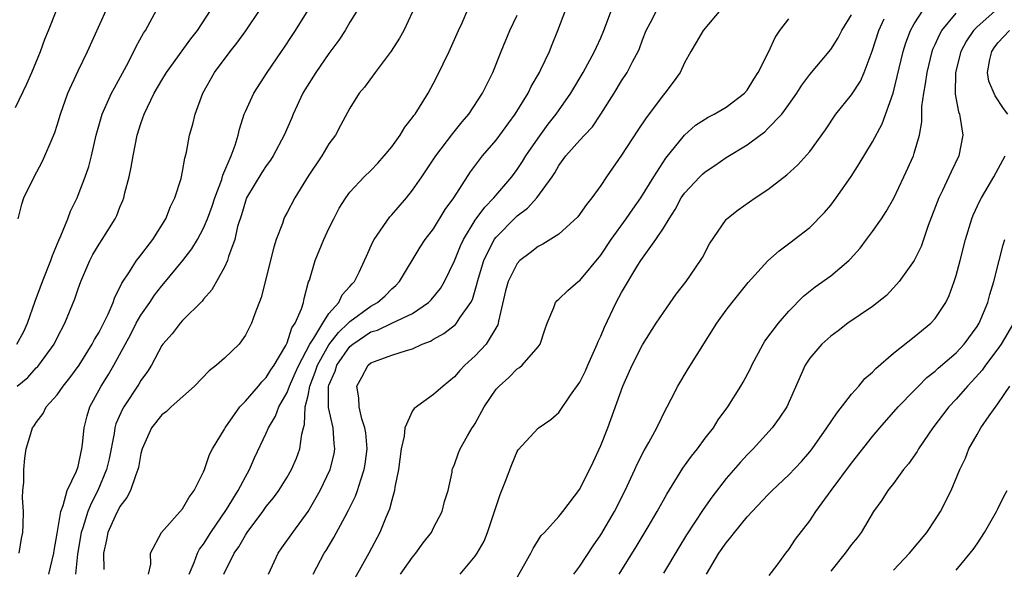
# Model space of a CAD drawing. Units: inches. Extents: x 2580000 to 2583000, y 1515000 to 1518000.
# Drawn here: x 2581177 to 2581272, y 1516447 to 1516500 of the extents above; entities that cross this region are included whole.
import ezdxf

# ---------------------------------------------------------------- set-up
doc = ezdxf.new("R2010")
doc.units = ezdxf.units.IN
doc.header["$MEASUREMENT"] = 0
doc.layers.add('LD25801515_2ft', color=132, linetype='Continuous')

msp = doc.modelspace()

# ---------------------------------------------------------------- linework, layer by layer
at = {"layer": 'LD25801515_2ft'}
for points, elevation in [([(2581201.205, 1516447), (2581202.15, 1516449), (2581202.488, 1516449.513), (2581203.528, 1516451), (2581205.013, 1516453), (2581206.165, 1516455), (2581207.106, 1516457), (2581207.482, 1516458.517), (2581207.561, 1516459), (2581207.494, 1516459.494), (2581207.397, 1516461), (2581206.954, 1516462.954), (2581206.966, 1516464.966), (2581207, 1516465.084), (2581207.58, 1516466.42), (2581207.751, 1516467), (2581209, 1516468.763), (2581209.275, 1516469), (2581211, 1516470.167), (2581211.643, 1516470.357), (2581213.011, 1516471.011), (2581215, 1516471.931), (2581216.532, 1516473), (2581216.765, 1516473.235), (2581217.663, 1516474.337), (2581218.045, 1516475), (2581219, 1516476.974), (2581219.586, 1516478.414), (2581219.856, 1516479), (2581221, 1516480.85), (2581221.899, 1516482.101), (2581222.784, 1516483), (2581224.48, 1516485), (2581225, 1516485.7), (2581225.521, 1516486.479), (2581225.835, 1516487), (2581227, 1516488.718), (2581227.96, 1516490.04), (2581228.741, 1516491), (2581230.135, 1516493), (2581231.307, 1516495), (2581232.403, 1516497), (2581232.58, 1516497.42), (2581233, 1516498.303), (2581233.311, 1516499), (2581234.301, 1516501.699)], 8066), ([(2581177, 1516491.64), (2581178.086, 1516493.914), (2581178.562, 1516495), (2581179.399, 1516497), (2581179.816, 1516498.184), (2581180.164, 1516499), (2581180.977, 1516501.023)], 8044), ([(2581177.148, 1516469), (2581177.789, 1516470.211), (2581178.166, 1516471), (2581178.892, 1516473.109), (2581179.603, 1516475), (2581180.399, 1516477), (2581180.532, 1516477.467), (2581181.189, 1516479), (2581181.357, 1516479.357), (2581182.005, 1516481), (2581182.268, 1516481.732), (2581182.895, 1516483), (2581183, 1516483.244), (2581183.677, 1516485), (2581184.01, 1516485.99), (2581184.27, 1516487), (2581184.724, 1516489), (2581185.295, 1516491), (2581186.205, 1516493), (2581186.473, 1516493.527), (2581187.614, 1516495.614), (2581188.326, 1516497), (2581188.54, 1516497.46), (2581189.257, 1516498.743), (2581189.433, 1516499), (2581190.516, 1516501)], 8048), ([(2581177.169, 1516465), (2581178.172, 1516465.828), (2581179, 1516466.74), (2581179.134, 1516466.866), (2581179.241, 1516467), (2581180.703, 1516469), (2581181, 1516469.614), (2581181.721, 1516471), (2581182.668, 1516473.332), (2581183, 1516474.303), (2581183.257, 1516475), (2581184.122, 1516477), (2581184.418, 1516477.581), (2581185, 1516478.564), (2581185.292, 1516479), (2581186.554, 1516481), (2581186.699, 1516481.301), (2581187, 1516482.092), (2581187.268, 1516482.732), (2581187.358, 1516483), (2581187.463, 1516483.463), (2581187.877, 1516485), (2581188.084, 1516485.916), (2581188.265, 1516487), (2581188.653, 1516489), (2581189, 1516490.104), (2581189.309, 1516491), (2581190.283, 1516493), (2581191, 1516494.256), (2581191.464, 1516495), (2581193.786, 1516498.214), (2581194.427, 1516499), (2581195.743, 1516501)], 8050), ([(2581177.26, 1516481), (2581177.61, 1516482.39), (2581177.812, 1516483), (2581178.781, 1516485), (2581179.559, 1516486.441), (2581179.828, 1516487), (2581180.411, 1516488.411), (2581180.768, 1516489.232), (2581181, 1516489.942), (2581181.311, 1516491), (2581182.026, 1516493), (2581183, 1516495.14), (2581183.883, 1516497), (2581185.724, 1516501)], 8046), ([(2581177.343, 1516449), (2581177.577, 1516450.423), (2581177.696, 1516451), (2581177.736, 1516451.736), (2581177.763, 1516453), (2581177.692, 1516454.308), (2581177.723, 1516455), (2581177.809, 1516455.809), (2581177.797, 1516457), (2581177.909, 1516458.091), (2581178.041, 1516459), (2581178.469, 1516460.47), (2581178.642, 1516461), (2581178.799, 1516461.201), (2581179, 1516461.521), (2581179.64, 1516462.36), (2581179.955, 1516463), (2581181, 1516464.163), (2581181.579, 1516465), (2581182.221, 1516465.779), (2581183.095, 1516467), (2581184.345, 1516469), (2581184.563, 1516469.437), (2581185, 1516470.154), (2581185.866, 1516471.866), (2581186.359, 1516473), (2581186.519, 1516473.482), (2581187, 1516474.418), (2581187.175, 1516474.825), (2581187.919, 1516475.92), (2581188.593, 1516477), (2581188.763, 1516477.237), (2581190.154, 1516479), (2581191.387, 1516481), (2581191.824, 1516482.176), (2581192.254, 1516483), (2581192.853, 1516484.853), (2581193, 1516485.519), (2581193.213, 1516486.787), (2581193.285, 1516487), (2581193.368, 1516487.368), (2581193.659, 1516489), (2581193.966, 1516490.034), (2581194.19, 1516491), (2581194.946, 1516493), (2581196.058, 1516495), (2581197.56, 1516497), (2581198.198, 1516497.802), (2581199.045, 1516498.955), (2581200.4, 1516501)], 8052), ([(2581180.199, 1516447), (2581180.681, 1516449), (2581180.718, 1516449.282), (2581181, 1516450.881), (2581181.33, 1516453), (2581181.575, 1516453.575), (2581181.957, 1516455), (2581182.853, 1516456.853), (2581183, 1516457.314), (2581183.289, 1516458.711), (2581183.363, 1516459), (2581183.426, 1516459.426), (2581183.576, 1516461), (2581183.856, 1516462.143), (2581184.132, 1516463), (2581185.214, 1516465), (2581185.9, 1516466.1), (2581186.412, 1516467), (2581188.028, 1516469.972), (2581188.563, 1516471), (2581189, 1516471.764), (2581189.861, 1516473), (2581190.308, 1516473.692), (2581191, 1516474.574), (2581191.205, 1516474.796), (2581193.021, 1516477), (2581193.884, 1516478.115), (2581194.414, 1516479), (2581195, 1516480.088), (2581195.388, 1516481), (2581195.81, 1516482.19), (2581196.074, 1516483), (2581196.736, 1516484.736), (2581196.85, 1516485.15), (2581197.646, 1516487), (2581198.036, 1516488.036), (2581198.323, 1516489), (2581198.437, 1516489.563), (2581198.896, 1516491), (2581199, 1516491.259), (2581199.81, 1516493), (2581201.097, 1516495), (2581202.462, 1516497), (2581202.689, 1516497.311), (2581203.471, 1516498.529), (2581203.796, 1516499), (2581205, 1516500.95)], 8054), ([(2581209.757, 1516501), (2581209, 1516499.802), (2581208.54, 1516499), (2581207.93, 1516498.07), (2581207, 1516496.807), (2581205.737, 1516495), (2581204.686, 1516493.314), (2581204.511, 1516493), (2581203.585, 1516491), (2581203.421, 1516490.579), (2581202.727, 1516489), (2581201.669, 1516487), (2581201.409, 1516486.591), (2581201, 1516486.054), (2581200.586, 1516485.414), (2581199.121, 1516483), (2581199, 1516482.691), (2581198.62, 1516481.381), (2581198.262, 1516480.262), (2581197.982, 1516479), (2581197.381, 1516477.381), (2581197.278, 1516477), (2581197, 1516476.38), (2581195.793, 1516474.207), (2581195, 1516473.311), (2581194.87, 1516473.13), (2581193, 1516471.264), (2581192.77, 1516471), (2581191.999, 1516470.001), (2581191.095, 1516469), (2581191, 1516468.869), (2581190.003, 1516467), (2581189.624, 1516466.377), (2581189, 1516465.523), (2581188.816, 1516465.184), (2581187.363, 1516463), (2581187.229, 1516462.772), (2581186.622, 1516461.378), (2581186.522, 1516461), (2581186.446, 1516460.446), (2581185.959, 1516458.04), (2581185.728, 1516457), (2581184.888, 1516455), (2581184.236, 1516453.764), (2581183.921, 1516453), (2581183.435, 1516451.435), (2581183.277, 1516451), (2581182.931, 1516448.931), (2581182.733, 1516447)], 8056), ([(2581215, 1516500.788), (2581214.161, 1516499), (2581213.747, 1516498.253), (2581212.963, 1516497.037), (2581211.426, 1516495), (2581210.403, 1516493.597), (2581209.89, 1516493), (2581209, 1516491.573), (2581208.089, 1516489.91), (2581207.617, 1516489), (2581207, 1516488.168), (2581206.314, 1516487), (2581205, 1516485.067), (2581203.726, 1516483), (2581203, 1516481.585), (2581202.791, 1516481.209), (2581202.69, 1516481), (2581202.55, 1516480.55), (2581201.96, 1516479), (2581201.723, 1516478.277), (2581200.522, 1516473.478), (2581199.907, 1516471.907), (2581199.6, 1516471), (2581199, 1516469.853), (2581198.392, 1516469), (2581197, 1516467.655), (2581196.232, 1516467), (2581195.545, 1516466.455), (2581194.124, 1516465), (2581191.909, 1516463), (2581191.449, 1516462.551), (2581191, 1516462.232), (2581190.019, 1516461), (2581189.118, 1516459), (2581189, 1516458.558), (2581188.78, 1516457.22), (2581188.723, 1516457), (2581188.515, 1516456.515), (2581188.011, 1516455), (2581187.668, 1516454.332), (2581187, 1516453.469), (2581186.541, 1516452.54), (2581185.837, 1516451), (2581185.71, 1516450.289), (2581185.415, 1516449), (2581185.453, 1516447.453)], 8058), ([(2581189.731, 1516447), (2581189.956, 1516447.956), (2581189.934, 1516449), (2581190.986, 1516451), (2581193, 1516453.237), (2581193.624, 1516454.376), (2581194.113, 1516455), (2581195, 1516456.805), (2581195.081, 1516457), (2581195.564, 1516458.436), (2581195.855, 1516459), (2581197, 1516460.869), (2581197.065, 1516461), (2581198.48, 1516463), (2581199, 1516463.539), (2581200.257, 1516465), (2581200.585, 1516465.415), (2581201, 1516465.802), (2581201.444, 1516466.555), (2581201.745, 1516467), (2581202.869, 1516468.868), (2581203, 1516469.127), (2581203.45, 1516470.55), (2581203.78, 1516471), (2581204.373, 1516472.373), (2581204.55, 1516473), (2581204.616, 1516473.384), (2581205.051, 1516474.949), (2581205.126, 1516475.126), (2581205.69, 1516477), (2581206.515, 1516479), (2581207, 1516480.064), (2581207.457, 1516481), (2581207.989, 1516482.011), (2581208.599, 1516483), (2581209, 1516483.534), (2581210.38, 1516485), (2581211, 1516485.604), (2581211.679, 1516486.321), (2581212.281, 1516487), (2581213, 1516487.887), (2581213.803, 1516489), (2581214.258, 1516489.742), (2581215, 1516490.673), (2581215.129, 1516490.871), (2581215.234, 1516491), (2581216.481, 1516493), (2581217, 1516493.958), (2581217.35, 1516494.65), (2581218.496, 1516497), (2581219.38, 1516499), (2581219.727, 1516499.728), (2581220.284, 1516501)], 8060), ([(2581196.941, 1516447), (2581197.928, 1516449), (2581198.376, 1516449.624), (2581199, 1516450.74), (2581199.169, 1516451), (2581200.666, 1516453), (2581201, 1516453.467), (2581201.696, 1516454.304), (2581202.192, 1516455), (2581203, 1516456.292), (2581203.413, 1516457), (2581203.902, 1516458.098), (2581204.226, 1516459), (2581204.387, 1516460.386), (2581204.548, 1516461), (2581204.666, 1516461.333), (2581204.736, 1516463), (2581205, 1516464.089), (2581205.169, 1516465), (2581205.689, 1516466.311), (2581205.898, 1516467), (2581207, 1516468.948), (2581207.898, 1516470.102), (2581208.847, 1516471), (2581209, 1516471.168), (2581211, 1516472.643), (2581211.651, 1516473), (2581212.364, 1516473.636), (2581213, 1516474.285), (2581213.384, 1516474.616), (2581213.735, 1516475), (2581215.718, 1516478.282), (2581216.21, 1516479), (2581217, 1516480.04), (2581218.129, 1516481.871), (2581218.943, 1516483), (2581220.527, 1516485.473), (2581221.689, 1516487), (2581223, 1516488.527), (2581224.826, 1516491), (2581226.056, 1516493), (2581226.358, 1516493.642), (2581227.135, 1516495), (2581227.268, 1516495.269), (2581228.084, 1516497), (2581228.342, 1516497.658), (2581228.903, 1516499), (2581229.645, 1516501)], 8064), ([(2581205.477, 1516447), (2581206.537, 1516449), (2581206.721, 1516449.279), (2581207.475, 1516450.525), (2581208.532, 1516452.532), (2581208.866, 1516453.134), (2581209.531, 1516454.469), (2581209.731, 1516455), (2581210.035, 1516456.035), (2581210.375, 1516457), (2581210.465, 1516457.535), (2581210.639, 1516459), (2581210.511, 1516460.511), (2581210.442, 1516461), (2581210.146, 1516461.854), (2581209.875, 1516463), (2581209.86, 1516463.86), (2581209.657, 1516465), (2581210.156, 1516465.844), (2581210.76, 1516467), (2581211, 1516467.201), (2581211.353, 1516467.353), (2581213, 1516467.958), (2581214.403, 1516468.404), (2581215, 1516468.558), (2581215.922, 1516469), (2581216.71, 1516469.29), (2581217, 1516469.465), (2581217.993, 1516470.007), (2581219.111, 1516470.889), (2581219.205, 1516471), (2581219.533, 1516471.533), (2581220.566, 1516473), (2581220.715, 1516473.285), (2581221.168, 1516474.832), (2581221.2, 1516475), (2581221.806, 1516477), (2581222.817, 1516479), (2581223, 1516479.247), (2581224.866, 1516481.134), (2581225, 1516481.262), (2581225.993, 1516482.007), (2581226.891, 1516483), (2581228.351, 1516485), (2581228.612, 1516485.387), (2581229, 1516486.08), (2581229.666, 1516487), (2581231, 1516488.52), (2581231.433, 1516489), (2581232.196, 1516489.804), (2581233.016, 1516490.984), (2581234.28, 1516493), (2581235, 1516494.178), (2581235.544, 1516495), (2581236.078, 1516496.079), (2581236.583, 1516497), (2581236.71, 1516497.29), (2581237, 1516498.11), (2581237.347, 1516499), (2581237.772, 1516499.772), (2581238.408, 1516501)], 8068), ([(2581244.484, 1516501), (2581242.798, 1516499), (2581242.143, 1516497.857), (2581241.606, 1516497), (2581241, 1516495.915), (2581240.6, 1516495), (2581239.944, 1516494.056), (2581239.138, 1516493), (2581239, 1516492.85), (2581237.339, 1516490.661), (2581236.537, 1516489.463), (2581235, 1516487.073), (2581233.557, 1516485), (2581233, 1516484.173), (2581232.161, 1516483), (2581231.646, 1516482.354), (2581230.816, 1516481.184), (2581229, 1516479.518), (2581227.446, 1516478.554), (2581227, 1516478.341), (2581226.263, 1516477.737), (2581225.27, 1516477), (2581225, 1516476.728), (2581224.135, 1516475), (2581223.888, 1516474.112), (2581223.212, 1516471.212), (2581223.182, 1516471), (2581223.142, 1516470.858), (2581222.041, 1516469), (2581221, 1516467.876), (2581220.011, 1516467), (2581219.509, 1516466.491), (2581219, 1516465.892), (2581217.913, 1516465), (2581217, 1516464.19), (2581215.155, 1516462.845), (2581215, 1516462.614), (2581214.254, 1516461), (2581214.196, 1516460.196), (2581213.901, 1516459), (2581213.644, 1516457), (2581213.311, 1516455.311), (2581213.278, 1516455), (2581213, 1516454.068), (2581212.781, 1516453.22), (2581212.423, 1516452.423), (2581211.851, 1516451), (2581210.804, 1516449), (2581209.433, 1516446.567)], 8070), ([(2581230.43, 1516447), (2581231, 1516447.76), (2581232.284, 1516449.716), (2581233, 1516450.761), (2581234.313, 1516453), (2581235.345, 1516455), (2581236.27, 1516457), (2581236.486, 1516457.514), (2581237.153, 1516458.847), (2581237.588, 1516459.588), (2581238.357, 1516461), (2581239.216, 1516462.784), (2581239.346, 1516463), (2581239.739, 1516463.739), (2581240.38, 1516465), (2581241.371, 1516466.629), (2581244.107, 1516471), (2581245, 1516472.257), (2581245.562, 1516473), (2581246.218, 1516473.782), (2581247.114, 1516474.886), (2581249, 1516476.979), (2581250.058, 1516477.942), (2581251.205, 1516478.795), (2581251.505, 1516479), (2581253, 1516480.172), (2581254.402, 1516481.598), (2581255, 1516482.306), (2581255.515, 1516483), (2581256.958, 1516485.042), (2581257.74, 1516486.26), (2581259, 1516488.344), (2581259.931, 1516490.069), (2581260.981, 1516493.019), (2581261.927, 1516497), (2581262.181, 1516497.819), (2581262.641, 1516499), (2581263, 1516499.636), (2581263.886, 1516501)], 8078), ([(2581234.755, 1516447), (2581236.383, 1516449.617), (2581237.53, 1516451.53), (2581238.403, 1516453), (2581239.336, 1516454.664), (2581240.859, 1516457.141), (2581241.695, 1516458.305), (2581242.26, 1516459), (2581243, 1516460.003), (2581243.776, 1516461), (2581244.249, 1516461.751), (2581245.172, 1516463), (2581246.416, 1516465), (2581246.628, 1516465.372), (2581247.319, 1516466.681), (2581247.455, 1516467), (2581248.542, 1516469), (2581248.713, 1516469.287), (2581250.009, 1516471), (2581251, 1516472.158), (2581252.392, 1516473.608), (2581253.51, 1516474.49), (2581255, 1516475.552), (2581256.738, 1516477), (2581256.871, 1516477.129), (2581257.812, 1516478.188), (2581258.437, 1516479), (2581259, 1516479.769), (2581259.849, 1516481), (2581260.305, 1516481.695), (2581261.027, 1516482.973), (2581262.007, 1516485), (2581262.913, 1516487), (2581263, 1516487.273), (2581263.49, 1516489), (2581263.723, 1516490.277), (2581263.731, 1516491.731), (2581263.911, 1516493), (2581264.086, 1516493.914), (2581264.219, 1516495), (2581264.71, 1516497), (2581264.786, 1516497.214), (2581265, 1516497.671), (2581265.401, 1516498.599), (2581265.624, 1516499), (2581267, 1516500.67)], 8080), ([(2581271, 1516501.12), (2581269, 1516499.367), (2581268.648, 1516499), (2581267.996, 1516498.004), (2581267.466, 1516497), (2581266.95, 1516495), (2581266.903, 1516492.903), (2581267.215, 1516491.215), (2581267.311, 1516491), (2581267.397, 1516490.603), (2581267.655, 1516489), (2581267.247, 1516487), (2581266.523, 1516485.477), (2581266.319, 1516485), (2581265.713, 1516483.713), (2581265.359, 1516483), (2581264.338, 1516480.338), (2581263.646, 1516478.354), (2581262.987, 1516477), (2581261.544, 1516475), (2581261.303, 1516474.697), (2581260.328, 1516473.672), (2581259, 1516472.593), (2581256.63, 1516471), (2581255.71, 1516470.29), (2581255, 1516469.77), (2581254.167, 1516469), (2581253, 1516467.664), (2581252.556, 1516467), (2581250.799, 1516463), (2581250.084, 1516461.916), (2581249.398, 1516461), (2581247.579, 1516459), (2581247, 1516458.414), (2581246.325, 1516457.675), (2581245, 1516456.141), (2581243.628, 1516454.372), (2581242.813, 1516453.187), (2581241.219, 1516450.781), (2581240.456, 1516449.543), (2581239, 1516447.114)], 8082), ([(2581193.633, 1516447), (2581194.106, 1516448.106), (2581194.434, 1516449), (2581194.617, 1516449.383), (2581195, 1516449.884), (2581195.697, 1516451), (2581197.188, 1516453.188), (2581198.308, 1516455), (2581199, 1516456.314), (2581199.393, 1516457), (2581199.877, 1516458.123), (2581201, 1516460.481), (2581201.218, 1516461), (2581201.888, 1516462.112), (2581202.202, 1516463), (2581203, 1516464.376), (2581203.232, 1516465), (2581203.777, 1516466.223), (2581204.104, 1516467), (2581205.179, 1516469), (2581205.561, 1516469.561), (2581206.408, 1516471), (2581207, 1516471.93), (2581207.943, 1516473), (2581208.271, 1516473.729), (2581209, 1516474.511), (2581209.215, 1516474.785), (2581209.437, 1516475), (2581209.875, 1516475.875), (2581210.402, 1516477), (2581210.574, 1516477.426), (2581211.204, 1516478.796), (2581211.314, 1516479), (2581212.824, 1516481.176), (2581213, 1516481.356), (2581214.409, 1516483), (2581215, 1516483.738), (2581215.887, 1516485), (2581217.207, 1516487), (2581218.85, 1516489.15), (2581219.741, 1516490.259), (2581220.391, 1516491), (2581221.676, 1516493), (2581222.662, 1516495), (2581223.464, 1516497), (2581224.292, 1516499), (2581225, 1516500.457)], 8062), ([(2581213.856, 1516447), (2581215, 1516448.634), (2581215.312, 1516449), (2581216.006, 1516449.994), (2581216.794, 1516451), (2581217, 1516451.425), (2581217.826, 1516453), (2581218.039, 1516453.961), (2581218.391, 1516455), (2581218.772, 1516456.772), (2581218.8, 1516457), (2581218.848, 1516457.152), (2581219, 1516457.509), (2581219.378, 1516458.622), (2581219.54, 1516459), (2581220.247, 1516460.247), (2581220.707, 1516461), (2581220.84, 1516461.16), (2581221, 1516461.428), (2581221.835, 1516463), (2581223, 1516464.687), (2581223.284, 1516465), (2581224.2, 1516465.8), (2581225, 1516466.628), (2581225.23, 1516466.77), (2581225.496, 1516467), (2581227, 1516468.755), (2581227.194, 1516469), (2581227.636, 1516470.364), (2581227.866, 1516471), (2581228.52, 1516472.52), (2581228.682, 1516473), (2581228.835, 1516473.165), (2581229, 1516473.292), (2581229.864, 1516474.135), (2581230.856, 1516475), (2581231, 1516475.1), (2581233, 1516477.504), (2581233.996, 1516479), (2581235.446, 1516481), (2581236.076, 1516481.924), (2581236.85, 1516483), (2581238.064, 1516485), (2581239.218, 1516486.782), (2581241, 1516488.993), (2581242.065, 1516489.935), (2581243.28, 1516490.72), (2581243.85, 1516491), (2581245, 1516491.667), (2581246.752, 1516493), (2581247, 1516493.298), (2581247.64, 1516494.36), (2581248.055, 1516495), (2581249.069, 1516497), (2581249.68, 1516498.32), (2581250.131, 1516499), (2581251, 1516500.123)], 8072), ([(2581219.559, 1516447), (2581221, 1516448.715), (2581221.183, 1516449), (2581221.836, 1516450.164), (2581222.178, 1516451), (2581223, 1516453.489), (2581223.391, 1516454.609), (2581223.891, 1516455.891), (2581224.492, 1516457.508), (2581225, 1516458.733), (2581225.102, 1516458.898), (2581227, 1516460.977), (2581228.21, 1516461.79), (2581229, 1516462.48), (2581230.114, 1516464.114), (2581230.856, 1516465.144), (2581231, 1516465.374), (2581231.548, 1516466.452), (2581231.776, 1516467), (2581232.663, 1516469), (2581232.746, 1516469.254), (2581233, 1516469.774), (2581233.364, 1516470.636), (2581234.488, 1516473), (2581235, 1516473.928), (2581236.561, 1516476.562), (2581236.836, 1516477), (2581238.279, 1516479), (2581239, 1516480.082), (2581239.552, 1516481), (2581240.12, 1516481.88), (2581240.694, 1516483), (2581241, 1516483.442), (2581242.477, 1516485), (2581242.738, 1516485.262), (2581243, 1516485.495), (2581243.909, 1516486.091), (2581245, 1516486.849), (2581247, 1516488.07), (2581248.24, 1516489), (2581248.686, 1516489.314), (2581249, 1516489.614), (2581250.323, 1516491), (2581251, 1516491.922), (2581251.756, 1516493), (2581252.231, 1516493.769), (2581253, 1516494.807), (2581255, 1516497.171), (2581255.701, 1516498.299), (2581256.077, 1516499), (2581257, 1516500.499)], 8074), ([(2581224.049, 1516445), (2581226.323, 1516449), (2581226.535, 1516449.466), (2581227.311, 1516450.689), (2581227.61, 1516451), (2581229, 1516452.534), (2581229.379, 1516453), (2581231, 1516455.122), (2581232.272, 1516457.727), (2581233, 1516459.3), (2581233.664, 1516461), (2581235.124, 1516465), (2581236, 1516467), (2581237, 1516468.93), (2581238.315, 1516471), (2581239, 1516472.031), (2581240.219, 1516473.781), (2581241.162, 1516475), (2581242.553, 1516477), (2581242.72, 1516477.28), (2581243.416, 1516478.584), (2581245, 1516480.934), (2581245.061, 1516481), (2581246.138, 1516481.862), (2581247.767, 1516483), (2581249, 1516483.801), (2581250.811, 1516485.189), (2581251.857, 1516486.143), (2581253, 1516487.442), (2581254.493, 1516489.507), (2581255.507, 1516491), (2581257, 1516492.846), (2581257.841, 1516494.159), (2581258.199, 1516495), (2581258.965, 1516497.035), (2581259.611, 1516499), (2581260.113, 1516500.113)], 8076), ([(2581271.943, 1516491), (2581271.549, 1516491.549), (2581270.742, 1516492.742), (2581270.143, 1516494.143), (2581270.004, 1516495), (2581270.224, 1516496.225), (2581270.414, 1516497), (2581270.648, 1516497.352), (2581271, 1516497.822), (2581272.093, 1516499)], 8084), ([(2581243.105, 1516447), (2581244.305, 1516449), (2581245, 1516450.006), (2581245.46, 1516450.54), (2581245.793, 1516451), (2581247, 1516452.473), (2581249, 1516454.599), (2581249.404, 1516455), (2581251, 1516456.506), (2581252.206, 1516457.794), (2581253, 1516458.714), (2581253.22, 1516459), (2581254.63, 1516461), (2581255.586, 1516462.414), (2581257, 1516464.212), (2581257.7, 1516465), (2581258.282, 1516465.718), (2581259, 1516466.331), (2581259.331, 1516466.669), (2581261, 1516468.13), (2581263, 1516469.703), (2581264.595, 1516471), (2581265, 1516471.451), (2581266.013, 1516473), (2581266.336, 1516473.664), (2581266.819, 1516475), (2581267, 1516475.582), (2581267.379, 1516477), (2581267.888, 1516479), (2581268.507, 1516481), (2581268.646, 1516481.354), (2581269.28, 1516482.72), (2581269.432, 1516483), (2581270.614, 1516485), (2581271.689, 1516487)], 8084), ([(2581249.113, 1516446.887), (2581249.867, 1516447.867), (2581250.71, 1516449), (2581251, 1516449.349), (2581251.644, 1516450.356), (2581253, 1516452.116), (2581253.576, 1516453), (2581255.042, 1516455), (2581257, 1516457.62), (2581259, 1516460.163), (2581259.691, 1516461), (2581261.452, 1516463), (2581263, 1516464.582), (2581263.389, 1516465), (2581264.201, 1516465.799), (2581265, 1516466.426), (2581265.286, 1516466.714), (2581267, 1516468.187), (2581267.756, 1516469), (2581269, 1516470.686), (2581269.196, 1516471), (2581270.026, 1516473), (2581270.233, 1516473.767), (2581270.617, 1516475), (2581271.121, 1516477), (2581271.511, 1516478.489), (2581271.663, 1516479)], 8086), ([(2581272.499, 1516471), (2581271.318, 1516469), (2581271, 1516468.545), (2581269.816, 1516467), (2581269.482, 1516466.518), (2581268.536, 1516465.464), (2581268.094, 1516465), (2581267, 1516463.742), (2581266.319, 1516463), (2581264.77, 1516461), (2581263.399, 1516459), (2581263.263, 1516458.737), (2581262.438, 1516457.562), (2581261.978, 1516457), (2581261, 1516455.663), (2581260.471, 1516455), (2581259.903, 1516454.097), (2581259.089, 1516453), (2581257.914, 1516451), (2581257.525, 1516450.475), (2581257, 1516449.841), (2581256.393, 1516449), (2581255, 1516447.304)], 8088), ([(2581261, 1516447.373), (2581262.549, 1516449), (2581264.198, 1516451), (2581265, 1516452.201), (2581265.51, 1516453), (2581266.523, 1516455), (2581267.352, 1516457), (2581267.888, 1516458.112), (2581268.22, 1516459), (2581269, 1516460.377), (2581269.354, 1516461), (2581270.147, 1516462.147), (2581271, 1516463.309), (2581272.152, 1516465)], 8090), ([(2581267, 1516447.397), (2581268.338, 1516449), (2581268.623, 1516449.377), (2581269, 1516449.915), (2581269.717, 1516451), (2581270.864, 1516453), (2581271, 1516453.266), (2581271.572, 1516454.428), (2581271.877, 1516455)], 8092)]:
    msp.add_lwpolyline(points, dxfattribs=dict(at, elevation=elevation))

doc.saveas('drawing.dxf')
